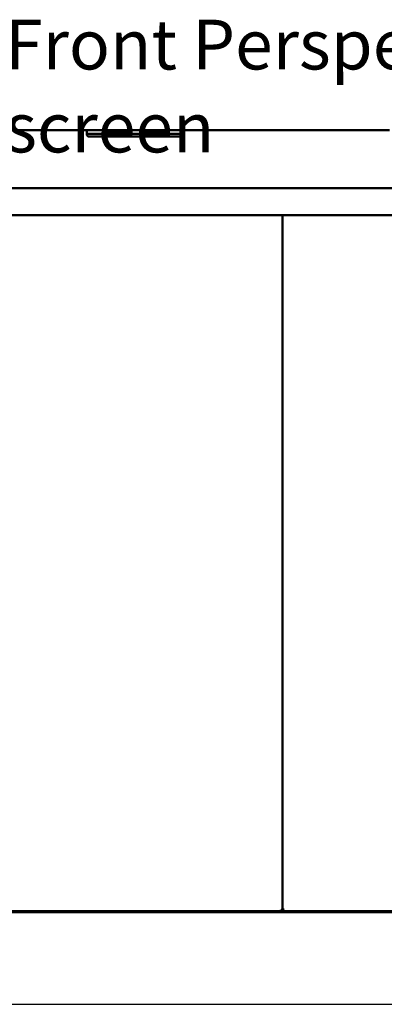
# Model space of a CAD drawing. Units: millimetres. Extents: x 72 to 6443, y 110 to 4510.
# Drawn here: x 3774 to 4178, y 1242 to 2330 of the extents above; entities that cross this region are included whole.
import ezdxf

# ---------------------------------------------------------------- set-up
doc = ezdxf.new("R2010")
doc.units = ezdxf.units.MM
doc.header["$LTSCALE"] = 22
for name, color, linetype, lineweight in [('Dimension (ISO)', 7, 'Continuous', 25), ('Symbol (ISO)', 7, 'Continuous', 25), ('Visible (ISO)', 7, 'Continuous', 50)]:
    doc.layers.add(name, color=color, linetype=linetype, lineweight=lineweight)
doc.styles.add('Note Text (ISO)', font='tahoma.ttf')
doc.dimstyles.new('Default (ISO)', dxfattribs={"dimscale": 22, "dimtxt": 2.5, "dimasz": 2.5, "dimexe": 1, "dimexo": 2, "dimgap": 0.762, "dimtad": 1, "dimtoh": 1, "dimdec": 1, "dimrnd": 1e-08, "dimzin": 0, "dimdsep": 46, "dimtxsty": 'Note Text (ISO)', "dimcen": 0.09, "dimdle": 10, "dimclrd": 256, "dimclre": 256, "dimclrt": 256, "dimadec": 1, "dimazin": 0, "dimtfac": 1.40208, "dimtmove": 0, "dimatfit": 3, "dimfxl": 1, "dimtolj": 1, "dimtzin": 0, "dimlwd": -1, "dimlwe": -1, "dimarcsym": 0})
doc.dimstyles.new('Default - Method 1b (ISO)$7', dxfattribs={"dimscale": 22, "dimtxt": 2.5, "dimasz": 2.5, "dimexe": 3.175, "dimexo": 0, "dimgap": 0.762, "dimtad": 1, "dimtoh": 1, "dimrnd": 1e-08, "dimtxsty": 'Note Text (ISO)', "dimcen": 0.09, "dimdle": 10, "dimclrd": 256, "dimclre": 256, "dimclrt": 256, "dimazin": 2, "dimtfac": 1.4, "dimtmove": 0, "dimatfit": 3, "dimfxl": 1, "dimtolj": 1, "dimlwd": -1, "dimlwe": -1, "dimarcsym": 0})

# ---------------------------------------------------------------- blocks, each defined once
blk = doc.blocks.new('*D6')
at = {"layer": 'Defpoints', "color": 0, "transparency": 16777216}
for p in [(4805.5, 2144.4), (3149.4, 1242.2), (4954.3, 1242.2)]:
    blk.add_point(p, dxfattribs=at)
at = {"layer": 'Dimension (ISO)', "transparency": 16777216}
for p, q in [((4849.5, 2144.4), (4976.3, 2144.4)), ((4954.3, 2089.4), (4954.3, 1297.2)), ((3193.4, 1242.2), (4976.3, 1242.2))]:
    blk.add_line(p, q, dxfattribs=at)
for points in [[(4945.1, 2089.4), (4963.5, 2089.4), (4954.3, 2144.4)], [(4945.1, 1297.2), (4963.5, 1297.2), (4954.3, 1242.2)]]:
    blk.add_solid(points, dxfattribs=at)
at = {"layer": 'Dimension (ISO)', "transparency": 16777216, "insert": (4880.3, 1664.2), "char_height": 55, "attachment_point": 1, "rotation": 90, "style": 'Note Text (ISO)'}
blk.add_mtext('\\A1;900', dxfattribs=at)

msp = doc.modelspace()

# ---------------------------------------------------------------- linework, layer by layer
at = {"layer": 'Visible (ISO)'}
for p, q in [((3851.36, 2208.25), (3618.36, 2208.25)), ((3848.36, 2207.73), (3848.36, 2204.25)), ((3851.36, 2204.25), (3848.36, 2204.25)), ((3950.36, 2208.25), (3851.36, 2208.25)), ((3950.36, 2204.25), (3851.36, 2204.25)), ((3950.36, 2201.25), (3851.36, 2201.25)), ((4183.36, 2208.25), (3950.36, 2208.25)), ((3953.36, 2204.25), (3950.36, 2204.25)), ((3953.36, 2204.25), (3953.36, 2207.73)), ((2996.2, 2144.41), (4805.52, 2144.41)), ((4806.52, 2114.41), (2995.2, 2114.41)), ((4064.86, 1346.05), (4064.86, 2114.41)), ((4064.86, 2114.41), (4064.86, 1346.05)), ((3067.5, 1344.01), (4734.22, 1344.01)), ((4064.02, 1345.21), (3737.7, 1345.21)), ((4063.02, 1346.91), (4063.16, 1347.05)), ((4063.02, 1346.91), (4064.02, 1345.21)), ((4063.02, 1346.91), (4064.02, 1345.91)), ((4064.86, 1346.05), (4063.16, 1347.05)), ((4063.16, 1347.05), (4064.16, 1346.05)), ((4064, 1346.21), (4063.72, 1346.21)), ((4064.02, 1345.91), (4064.02, 1345.21)), ((4064.02, 1345.21), (4065.7, 1345.21)), ((4064.16, 1346.05), (4064.86, 1346.05)), ((4066.56, 1347.05), (4064.86, 1346.05)), ((4065.56, 1346.05), (4064.86, 1346.05)), ((4066.56, 1347.05), (4065.56, 1346.05)), ((4065.7, 1345.21), (4066.7, 1346.91)), ((4066.7, 1346.91), (4065.7, 1345.91)), ((4065.7, 1345.91), (4065.7, 1345.21)), ((4739.42, 1345.21), (4065.7, 1345.21)), ((4066, 1346.21), (4065.72, 1346.21)), ((4066.56, 1347.05), (4066.7, 1346.91))]:
    msp.add_line(p, q, dxfattribs=at)
for points, knots in [([(3848.36, 2207.73), (3848.36, 2207.86), (3848.43, 2207.97), (3848.73, 2208.13), (3848.96, 2208.18), (3849.5, 2208.23), (3849.84, 2208.24), (3850.58, 2208.25), (3850.98, 2208.25), (3851.36, 2208.25)], [-0.45777769, -0.45777769, -0.45777769, -0.45777769, -0.34197934, -0.34197934, -0.22618099, -0.22618099, -0.11309049, -0.11309049, 0, 0, 0, 0]), ([(3851.36, 2201.25), (3850.98, 2201.25), (3850.59, 2201.32), (3849.86, 2201.62), (3849.53, 2201.85), (3848.97, 2202.39), (3848.73, 2202.75), (3848.42, 2203.5), (3848.36, 2203.9), (3848.36, 2204.25)], [1.04565205, 1.04565205, 1.04565205, 1.04565205, 1.15767859, 1.15767859, 1.26970514, 1.26970514, 1.39615419, 1.39615419, 1.52260324, 1.52260324, 1.52260324, 1.52260324]), ([(3950.36, 2208.25), (3950.73, 2208.25), (3951.14, 2208.25), (3951.88, 2208.24), (3952.21, 2208.23), (3952.75, 2208.18), (3952.98, 2208.13), (3953.29, 2207.97), (3953.36, 2207.86), (3953.36, 2207.73)], [0, 0, 0, 0, 0.11309049, 0.11309049, 0.22618099, 0.22618099, 0.34197934, 0.34197934, 0.45777769, 0.45777769, 0.45777769, 0.45777769]), ([(3953.36, 2204.25), (3953.36, 2203.9), (3953.29, 2203.5), (3952.99, 2202.75), (3952.74, 2202.39), (3952.19, 2201.85), (3951.86, 2201.62), (3951.13, 2201.32), (3950.73, 2201.25), (3950.36, 2201.25)], [0.56870086, 0.56870086, 0.56870086, 0.56870086, 0.69514991, 0.69514991, 0.82159896, 0.82159896, 0.93362551, 0.93362551, 1.04565205, 1.04565205, 1.04565205, 1.04565205])]:
    msp.add_open_spline(points, degree=3, knots=knots, dxfattribs=at)

# ---------------------------------------------------------------- texts
at = {"layer": 'Symbol (ISO)', "insert": (3758.15, 2330.44), "char_height": 55, "width": 701.7626, "attachment_point": 1, "style": 'Note Text (ISO)'}
msp.add_mtext('\\fTahoma|b0|i0;Front Perspex screen', dxfattribs=at)

# ---------------------------------------------------------------- dimensions: what is measured, and where the dimension line sits
at = {"layer": 'Dimension (ISO)'}
dim = msp.add_linear_dim(base=(4954.29, 1242.21), p1=(4805.52, 2144.41), p2=(3149.39, 1242.21), angle=270, dimstyle='Default (ISO)', override={"dimgap": 0.762, "dimtoh": 0, "dimdec": 0, "dimlfac": 0.997562, "dimtol": 0, "dimlim": 0, "dimtp": 0, "dimtm": 0, "dimtdec": 2, "dimtofl": 0, "dimatfit": 1}, dxfattribs=at)
dim.commit()
dim.dimension.update_dxf_attribs({"geometry": '*D6', "text_midpoint": (4954.29, 1723.42), "dimtype": 160})

# ---------------------------------------------------------------- leaders
at = {"layer": 'Symbol (ISO)', "annotation_type": 0, "has_hookline": 1, "hookline_direction": 0, "text_width": 691.62}
msp.add_leader([(3519.36, 2208.25), (3686.38, 2302.94), (3741.38, 2302.94)], dimstyle='Default - Method 1b (ISO)$7', override={"dimtad": 0}, dxfattribs=at)

doc.saveas('drawing.dxf')
